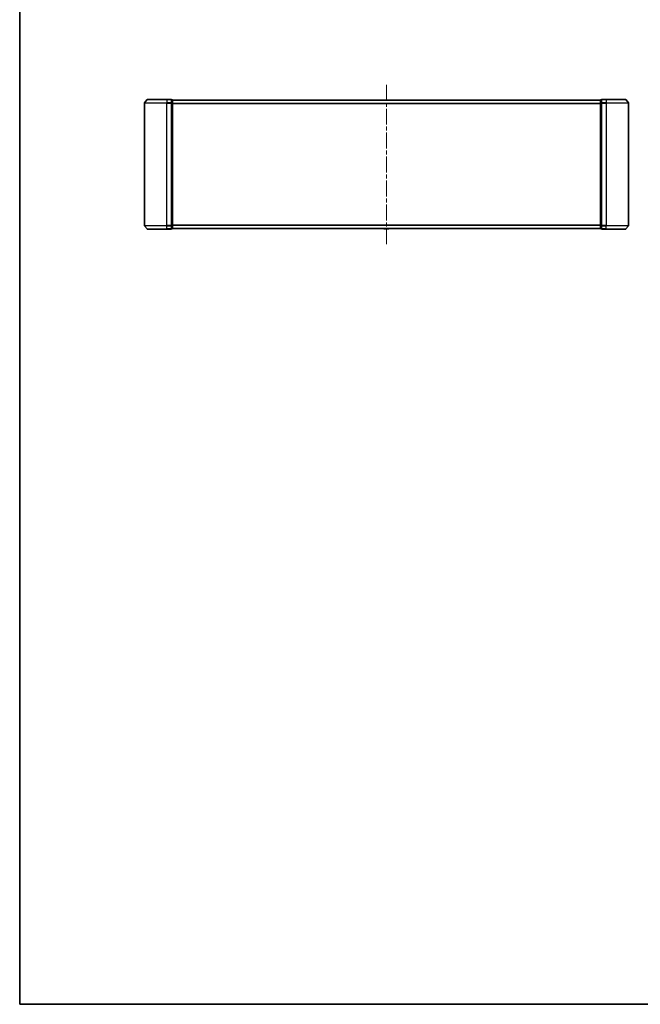
# Model space of a CAD drawing. Units: millimetres. Extents: x 36 to 8112, y 20 to 1566.
# Drawn here: x 1024 to 1575, y 20 to 894 of the extents above; entities that cross this region are included whole.
import ezdxf

# ---------------------------------------------------------------- set-up
doc = ezdxf.new("R2010")
doc.units = ezdxf.units.MM
doc.header["$LTSCALE"] = 2.5
doc.linetypes.add('CHAIN', pattern=[0.3543, 0.2362, -0.0295, 0.0591, -0.0295])
for name, color, linetype, lineweight in [('Border (ISO)', 7, 'Continuous', 35), ('Centerline (ISO)', 131, 'Continuous', 18), ('Visible (ISO)', 7, 'Continuous', 35), ('Visible Narrow (ISO)', 7, 'Continuous', 25)]:
    doc.layers.add(name, color=color, linetype=linetype, lineweight=lineweight)

# ---------------------------------------------------------------- blocks, each defined once
blk = doc.blocks.new('Borders tk図枠')
at = {"layer": 'Border (ISO)'}
for p, q in [((14.5, 289), (14.5, 8)), ((14.5, 8), (405.5, 8))]:
    blk.add_line(p, q, dxfattribs=at)

msp = doc.modelspace()

# ---------------------------------------------------------------- linework, layer by layer
at = {"layer": 'Centerline (ISO)', "linetype": 'CHAIN', "ltscale": 23.990969}
msp.add_line((1349.5584, 836.3445), (1349.5584, 694.9525), dxfattribs=at)
at = {"layer": 'Visible (ISO)'}
for p, q in [((1136.9684, 823.0945), (1134.6279, 820.2859)), ((1137.1989, 823.2025), (1154.5584, 823.2025)), ((1158.2584, 823.2025), (1154.5584, 823.2025)), ((1159.2584, 822.9025), (1158.5584, 822.9025)), ((1158.5584, 820.0939), (1158.5584, 822.9025)), ((1159.5584, 822.6025), (1159.5584, 822.7025)), ((1539.5584, 822.7025), (1159.5584, 822.7025)), ((1159.5584, 819.9128), (1159.5584, 822.6025)), ((1539.5584, 822.7025), (1539.5584, 822.6025)), ((1539.5584, 822.6025), (1539.5584, 819.9128)), ((1540.5584, 822.9025), (1539.8584, 822.9025)), ((1540.5584, 822.9025), (1540.5584, 820.0939)), ((1544.5584, 823.2025), (1540.8584, 823.2025)), ((1544.5584, 823.2025), (1561.9179, 823.2025)), ((1562.1483, 823.0945), (1564.4889, 820.2859)), ((1134.5584, 820.0939), (1134.5584, 711.3111)), ((1158.5584, 711.3111), (1158.5584, 820.0939)), ((1159.5584, 711.4921), (1159.5584, 819.9128)), ((1539.5584, 819.9128), (1539.5584, 711.4921)), ((1540.5584, 820.0939), (1540.5584, 711.3111)), ((1564.5584, 711.3111), (1564.5584, 820.0939)), ((1136.9684, 708.3104), (1134.6279, 711.119)), ((1154.5584, 708.2025), (1137.1989, 708.2025)), ((1154.5584, 708.2025), (1158.2584, 708.2025)), ((1158.5584, 708.5025), (1158.5584, 711.3111)), ((1158.5584, 708.5025), (1159.2584, 708.5025)), ((1159.5584, 708.8025), (1159.5584, 711.4921)), ((1159.5584, 708.7025), (1159.5584, 708.8025)), ((1159.5584, 708.7025), (1539.5584, 708.7025)), ((1347.2492, 708.5935), (1347.1784, 708.7025)), ((1347.4169, 708.5025), (1351.6999, 708.5025)), ((1351.8675, 708.5935), (1351.9384, 708.7025)), ((1539.5584, 711.4921), (1539.5584, 708.8025)), ((1539.5584, 708.8025), (1539.5584, 708.7025)), ((1539.8584, 708.5025), (1540.5584, 708.5025)), ((1540.5584, 711.3111), (1540.5584, 708.5025)), ((1540.8584, 708.2025), (1544.5584, 708.2025)), ((1561.9179, 708.2025), (1544.5584, 708.2025)), ((1562.1483, 708.3104), (1564.4889, 711.119))]:
    msp.add_line(p, q, dxfattribs=at)
for centre, radius, start, end in [((1137.1989, 822.9025), 0.3, 90, 140.1944289), ((1158.2584, 822.9025), 0.3, 0, 90), ((1159.2584, 822.6025), 0.3, 0, 90), ((1539.8584, 822.6025), 0.3, 90, 180), ((1540.8584, 822.9025), 0.3, 90, 180), ((1561.9179, 822.9025), 0.3, 39.8055711, 90), ((1134.8584, 820.0939), 0.3, 140.1944289, 180), ((1564.2584, 820.0939), 0.3, 0, 39.8055711), ((1134.8584, 711.3111), 0.3, 180, 219.8055711), ((1137.1989, 708.5025), 0.3, 219.8055711, 270), ((1158.2584, 708.5025), 0.3, 270, 0), ((1159.2584, 708.8025), 0.3, 270, 0), ((1347.4169, 708.7025), 0.2, 213.0238676, 270), ((1351.6999, 708.7025), 0.2, 270, 326.9761324), ((1539.8584, 708.8025), 0.3, 180, 270), ((1540.8584, 708.5025), 0.3, 180, 270), ((1561.9179, 708.5025), 0.3, 270, 320.1944289), ((1564.2584, 711.3111), 0.3, 320.1944289, 0)]:
    msp.add_arc(centre, radius, start, end, dxfattribs=at)
at = {"layer": 'Visible Narrow (ISO)'}
for p, q in [((1154.5584, 823.0945), (1136.9684, 823.0945)), ((1154.5584, 823.0945), (1154.5584, 823.2025)), ((1154.5584, 823.0945), (1158.2584, 823.0945)), ((1154.5584, 823.0945), (1154.5584, 820.2859)), ((1158.2584, 823.0945), (1158.2584, 823.2025)), ((1158.2584, 823.0945), (1158.2584, 820.2859)), ((1158.5584, 822.7945), (1159.2584, 822.7945)), ((1159.2584, 822.7945), (1159.2584, 822.9025)), ((1159.2584, 822.7945), (1159.2584, 820.1049)), ((1159.5584, 822.5945), (1539.5584, 822.5945)), ((1539.8584, 822.9025), (1539.8584, 822.7945)), ((1539.8584, 820.1049), (1539.8584, 822.7945)), ((1539.8584, 822.7945), (1540.5584, 822.7945)), ((1540.8584, 823.2025), (1540.8584, 823.0945)), ((1540.8584, 823.0945), (1544.5584, 823.0945)), ((1540.8584, 820.2859), (1540.8584, 823.0945)), ((1544.5584, 823.0945), (1544.5584, 823.2025)), ((1562.1483, 823.0945), (1544.5584, 823.0945)), ((1544.5584, 823.0945), (1544.5584, 820.2859)), ((1154.5584, 820.0939), (1134.5584, 820.0939)), ((1134.6279, 820.2859), (1154.5584, 820.2859)), ((1158.2584, 820.2859), (1154.5584, 820.2859)), ((1154.5584, 820.2859), (1154.5584, 820.0939)), ((1154.5584, 820.0939), (1158.2584, 820.0939)), ((1154.5584, 711.3111), (1154.5584, 820.0939)), ((1158.2584, 820.0939), (1158.2584, 820.2859)), ((1158.2584, 820.0939), (1158.5584, 820.0939)), ((1158.2584, 820.0939), (1158.2584, 711.3111)), ((1159.2584, 820.1049), (1158.5584, 820.1049)), ((1158.5584, 819.9128), (1159.2584, 819.9128)), ((1159.2584, 819.9128), (1159.2584, 820.1049)), ((1159.2584, 819.9128), (1159.5584, 819.9128)), ((1159.2584, 819.9128), (1159.2584, 711.4921)), ((1539.5584, 819.7859), (1159.5584, 819.7859)), ((1159.5584, 819.5939), (1539.5584, 819.5939)), ((1539.5584, 819.9128), (1539.8584, 819.9128)), ((1539.8584, 820.1049), (1539.8584, 819.9128)), ((1540.5584, 820.1049), (1539.8584, 820.1049)), ((1539.8584, 711.4921), (1539.8584, 819.9128)), ((1539.8584, 819.9128), (1540.5584, 819.9128)), ((1540.5584, 820.0939), (1540.8584, 820.0939)), ((1544.5584, 820.2859), (1540.8584, 820.2859)), ((1540.8584, 820.2859), (1540.8584, 820.0939)), ((1540.8584, 820.0939), (1544.5584, 820.0939)), ((1540.8584, 711.3111), (1540.8584, 820.0939)), ((1544.5584, 820.2859), (1544.5584, 820.0939)), ((1544.5584, 820.2859), (1564.4889, 820.2859)), ((1564.5584, 820.0939), (1544.5584, 820.0939)), ((1544.5584, 820.0939), (1544.5584, 711.3111)), ((1134.5584, 711.3111), (1154.5584, 711.3111)), ((1154.5584, 711.119), (1134.6279, 711.119)), ((1136.9684, 708.3104), (1154.5584, 708.3104)), ((1158.2584, 711.3111), (1154.5584, 711.3111)), ((1154.5584, 711.119), (1154.5584, 711.3111)), ((1154.5584, 711.119), (1158.2584, 711.119)), ((1154.5584, 708.3104), (1154.5584, 711.119)), ((1158.2584, 708.3104), (1154.5584, 708.3104)), ((1154.5584, 708.3104), (1154.5584, 708.2025)), ((1158.5584, 711.3111), (1158.2584, 711.3111)), ((1158.2584, 711.119), (1158.2584, 711.3111)), ((1158.2584, 711.119), (1158.2584, 708.3104)), ((1158.2584, 708.2025), (1158.2584, 708.3104)), ((1159.2584, 711.4921), (1158.5584, 711.4921)), ((1158.5584, 711.3001), (1159.2584, 711.3001)), ((1159.2584, 708.6104), (1158.5584, 708.6104)), ((1159.5584, 711.4921), (1159.2584, 711.4921)), ((1159.2584, 711.3001), (1159.2584, 711.4921)), ((1159.2584, 711.3001), (1159.2584, 708.6104)), ((1159.2584, 708.5025), (1159.2584, 708.6104)), ((1539.5584, 711.8111), (1159.5584, 711.8111)), ((1159.5584, 711.619), (1539.5584, 711.619)), ((1539.5584, 708.8104), (1159.5584, 708.8104)), ((1347.2492, 708.5935), (1351.8675, 708.5935)), ((1539.8584, 711.4921), (1539.5584, 711.4921)), ((1539.8584, 711.4921), (1539.8584, 711.3001)), ((1540.5584, 711.4921), (1539.8584, 711.4921)), ((1539.8584, 708.6104), (1539.8584, 711.3001)), ((1539.8584, 711.3001), (1540.5584, 711.3001)), ((1539.8584, 708.6104), (1539.8584, 708.5025)), ((1540.5584, 708.6104), (1539.8584, 708.6104)), ((1540.8584, 711.3111), (1540.5584, 711.3111)), ((1544.5584, 711.3111), (1540.8584, 711.3111)), ((1540.8584, 711.3111), (1540.8584, 711.119)), ((1540.8584, 711.119), (1544.5584, 711.119)), ((1540.8584, 708.3104), (1540.8584, 711.119)), ((1544.5584, 708.3104), (1540.8584, 708.3104)), ((1540.8584, 708.3104), (1540.8584, 708.2025)), ((1544.5584, 711.119), (1544.5584, 711.3111)), ((1544.5584, 711.3111), (1564.5584, 711.3111)), ((1564.4889, 711.119), (1544.5584, 711.119)), ((1544.5584, 708.3104), (1544.5584, 711.119)), ((1544.5584, 708.3104), (1544.5584, 708.2025)), ((1544.5584, 708.3104), (1562.1483, 708.3104))]:
    msp.add_line(p, q, dxfattribs=at)
for centre, major_axis, start_param, end_param in [((1158.2584, 822.9025), (0.3, 0), 0, 1.57079633), ((1159.2584, 822.6025), (0.3, 0), 0, 1.57079633), ((1539.8584, 822.6025), (-0.3, 0), 4.71238898, 6.28318531), ((1540.8584, 822.9025), (-0.3, 0), 4.71238898, 6.28318531), ((1158.2584, 820.0939), (0.3, 0), 0, 1.57079633), ((1159.2584, 819.9128), (0.3, 0), 0, 1.57079633), ((1539.8584, 819.9128), (-0.3, 0), 4.71238898, 6.28318531), ((1540.8584, 820.0939), (-0.3, 0), 4.71238898, 6.28318531), ((1158.2584, 711.3111), (0.3, 0), 4.71238898, 6.28318531), ((1158.2584, 708.5025), (0.3, 0), 4.71238898, 6.28318531), ((1159.2584, 711.4921), (0.3, 0), 4.71238898, 6.28318531), ((1159.2584, 708.8025), (0.3, 0), 4.71238898, 6.28318531), ((1539.8584, 711.4921), (-0.3, 0), 0, 1.57079633), ((1539.8584, 708.8025), (-0.3, 0), 0, 1.57079633), ((1540.8584, 711.3111), (-0.3, 0), 0, 1.57079633), ((1540.8584, 708.5025), (-0.3, 0), 0, 1.57079633)]:
    msp.add_ellipse(centre, major_axis=major_axis, ratio=0.6401844, start_param=start_param, end_param=end_param, dxfattribs=at)

# ---------------------------------------------------------------- block references
at = {"xscale": 5.5, "yscale": 5.5, "zscale": 5.5}
msp.add_blockref('Borders tk図枠', (944, -24), dxfattribs=at)

doc.saveas('drawing.dxf')
